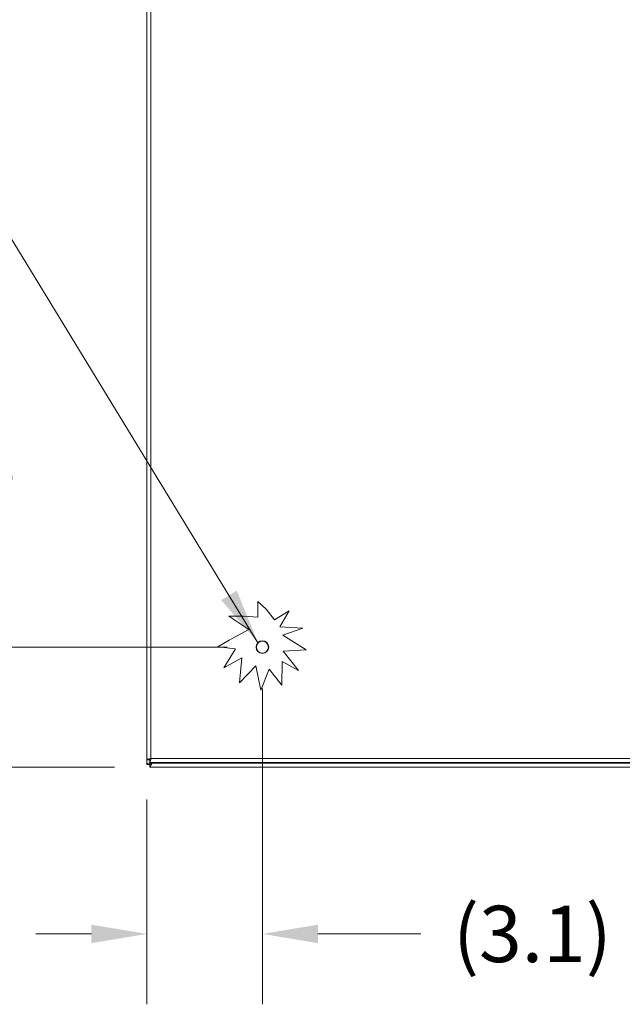
# Model space of a CAD drawing. Units: inches. Extents: x 12 to 247, y 5 to 149.
# Drawn here: x 71 to 87, y 77 to 103 of the extents above; entities that cross this region are included whole.
import ezdxf

# ---------------------------------------------------------------- set-up
doc = ezdxf.new("R2010")
doc.units = ezdxf.units.IN
doc.header["$LTSCALE"] = 15
doc.header["$MEASUREMENT"] = 0
for name, color, linetype, lineweight in [('Dimension (ANSI)', 7, 'Continuous', 5), ('Symbol (ANSI)', 7, 'Continuous', 5), ('Visible (ANSI)', 7, 'Continuous', 5), ('Visible Narrow (ANSI)', 7, 'Continuous', 5)]:
    doc.layers.add(name, color=color, linetype=linetype, lineweight=lineweight)
doc.styles.add('ROMANS', font='romans.shx')
doc.dimstyles.new('Default (ANSI)', dxfattribs={"dimscale": 15, "dimtxt": 0.1, "dimasz": 0.098425, "dimexe": 0.125, "dimexo": 0.0625, "dimgap": 0.031496, "dimtad": 0, "dimtih": 1, "dimtoh": 1, "dimrnd": 1e-08, "dimzin": 0, "dimdsep": 46, "dimtxsty": 'ROMANS', "dimcen": 0.09, "dimdle": 0.393701, "dimclrd": 256, "dimclre": 256, "dimclrt": 256, "dimadec": 0, "dimazin": 0, "dimtfac": 1, "dimtofl": 0, "dimtmove": 0, "dimatfit": 3, "dimfxl": 1, "dimtolj": 1, "dimtzin": 0, "dimlwd": -1, "dimlwe": -1, "dimarcsym": 0})
doc.dimstyles.new('Default (ANSI)$7', dxfattribs={"dimscale": 15, "dimtxt": 0.1, "dimasz": 0.098425, "dimexe": 0.125, "dimexo": 0.0625, "dimgap": 0.031496, "dimtad": 0, "dimtih": 1, "dimtoh": 1, "dimrnd": 1e-08, "dimzin": 0, "dimdsep": 46, "dimtxsty": 'ROMANS', "dimcen": 0.09, "dimdle": 0.393701, "dimclrd": 256, "dimclre": 256, "dimclrt": 256, "dimadec": 0, "dimazin": 0, "dimtfac": 1, "dimtofl": 0, "dimtmove": 0, "dimatfit": 3, "dimfxl": 1, "dimtolj": 1, "dimtzin": 0, "dimlwd": -1, "dimlwe": -1, "dimarcsym": 0})

# ---------------------------------------------------------------- blocks, each defined once
blk = doc.blocks.new('*D5')
at = {"layer": 'Defpoints', "color": 0, "transparency": 16777216}
for p in [(77.605, 86.479), (64.572, 83.28), (74.604, 83.28)]:
    blk.add_point(p, dxfattribs=at)
at = {"layer": 'Dimension (ANSI)', "transparency": 16777216}
for p, q in [((64.572, 87.956), (64.572, 91.104)), ((64.572, 91.104), (66.048, 91.104)), ((76.667, 86.479), (62.697, 86.479)), ((73.667, 83.28), (62.697, 83.28)), ((64.572, 81.804), (64.572, 80.328))]:
    blk.add_line(p, q, dxfattribs=at)
for points in [[(64.326, 87.956), (64.818, 87.956), (64.572, 86.479)], [(64.326, 81.804), (64.818, 81.804), (64.572, 83.28)]]:
    blk.add_solid(points, dxfattribs=at)
at = {"layer": 'Dimension (ANSI)', "transparency": 16777216, "insert": (69.021, 91.104), "char_height": 1.5, "attachment_point": 5, "style": 'ROMANS'}
blk.add_mtext('\\A1;(3.2)', dxfattribs=at)
blk = doc.blocks.new('*D6')
at = {"layer": 'Defpoints', "color": 0, "transparency": 16777216}
for p in [(77.605, 86.311), (74.529, 83.355), (74.529, 78.84)]:
    blk.add_point(p, dxfattribs=at)
at = {"layer": 'Dimension (ANSI)', "transparency": 16777216}
for p, q in [((77.605, 85.373), (77.605, 76.965)), ((74.529, 82.418), (74.529, 76.965)), ((73.053, 78.84), (71.577, 78.84)), ((79.081, 78.84), (81.822, 78.84))]:
    blk.add_line(p, q, dxfattribs=at)
for points in [[(73.053, 79.086), (73.053, 78.594), (74.529, 78.84)], [(79.081, 79.086), (79.081, 78.594), (77.605, 78.84)]]:
    blk.add_solid(points, dxfattribs=at)
at = {"layer": 'Dimension (ANSI)', "transparency": 16777216, "insert": (84.794, 78.84), "char_height": 1.5, "attachment_point": 5, "style": 'ROMANS'}
blk.add_mtext('\\A1;(3.1)', dxfattribs=at)

msp = doc.modelspace()

# ---------------------------------------------------------------- linework, layer by layer
at = {"layer": 'Visible (ANSI)'}
for p, q in [((74.5294, 83.3551), (74.5294, 119.2057)), ((74.5308, 83.4801), (74.5308, 119.0807)), ((77.4814, 87.2789), (77.4874, 87.6957)), ((77.4874, 87.6957), (77.706, 87.4942)), ((77.706, 87.4942), (77.9262, 87.2069)), ((77.9262, 87.2069), (78.3205, 87.4506)), ((78.3205, 87.4506), (78.0696, 87.021)), ((76.7123, 87.3041), (77.1054, 87.3076)), ((77.2434, 86.9495), (76.7123, 87.3041)), ((77.1054, 87.3076), (77.4814, 87.2789)), ((76.7181, 86.6622), (77.2434, 86.9495)), ((78.0696, 87.021), (78.6785, 86.9859)), ((78.6785, 86.9859), (78.15, 86.7965)), ((76.4154, 86.4881), (76.7181, 86.6622)), ((78.15, 86.7965), (78.7683, 86.4061)), ((76.8853, 86.4346), (76.4154, 86.4881)), ((76.5771, 85.9242), (76.8853, 86.4346)), ((78.7683, 86.4061), (78.1612, 86.3749)), ((78.1612, 86.3749), (78.5677, 85.8548)), ((77.0552, 86.1939), (76.5771, 85.9242)), ((76.9972, 85.5243), (77.0552, 86.1939)), ((78.1315, 86.1007), (78.1263, 85.4684)), ((78.5677, 85.8548), (78.1315, 86.1007)), ((77.4276, 85.9794), (76.9972, 85.5243)), ((77.559, 85.3315), (77.4276, 85.9794)), ((77.7829, 85.8899), (77.559, 85.3315)), ((78.1263, 85.4684), (77.7829, 85.8899)), ((74.6048, 83.4801), (74.5308, 83.4801)), ((74.6055, 83.4794), (74.6055, 83.4054)), ((98.331, 83.4054), (74.6055, 83.4054)), ((74.6609, 83.3856), (74.6806, 83.4054)), ((74.6034, 83.3551), (74.5294, 83.3551)), ((74.6041, 83.2804), (74.6041, 83.3544)), ((98.4547, 83.2804), (74.6041, 83.2804))]:
    msp.add_line(p, q, dxfattribs=at)
msp.add_circle((77.6048, 86.4794), 0.1685, dxfattribs=at)
for points, knots in [([(74.6161, 83.4054), (74.5846, 83.3943), (74.5559, 83.3833), (74.5411, 83.3722), (74.5335, 83.3665), (74.5294, 83.3608), (74.5294, 83.3551)], [0.1776438, 0.1776438, 0.1776438, 0.1776438, 1.0950581, 1.0950581, 1.0950581, 1.5707963, 1.5707963, 1.5707963, 1.5707963]), ([(74.636, 83.5106), (74.5976, 83.5035), (74.56, 83.4964), (74.5424, 83.4893), (74.5348, 83.4862), (74.5308, 83.4832), (74.5308, 83.4801)], [0, 0, 0, 0, 1.0950581, 1.0950581, 1.0950581, 1.5707963, 1.5707963, 1.5707963, 1.5707963]), ([(74.636, 83.5106), (74.6206, 83.501), (74.6062, 83.4914), (74.6049, 83.4818), (74.6048, 83.4812), (74.6048, 83.4806), (74.6048, 83.4801)], [0, 0, 0, 0, 1.4834748, 1.4834748, 1.4834748, 1.5707963, 1.5707963, 1.5707963, 1.5707963]), ([(74.6055, 83.4054), (74.6126, 83.4054), (74.6197, 83.4283), (74.6268, 83.4624), (74.6298, 83.4772), (74.6329, 83.4939), (74.636, 83.5106)], [0, 0, 0, 0, 1.0950581, 1.0950581, 1.0950581, 1.5707963, 1.5707963, 1.5707963, 1.5707963]), ([(74.636, 83.5106), (74.6264, 83.4952), (74.6168, 83.4808), (74.6072, 83.4795), (74.6066, 83.4794), (74.606, 83.4794), (74.6055, 83.4794)], [0, 0, 0, 0, 1.4834748, 1.4834748, 1.4834748, 1.5707963, 1.5707963, 1.5707963, 1.5707963]), ([(74.6347, 83.3856), (74.6192, 83.376), (74.6049, 83.3664), (74.6036, 83.3568), (74.6035, 83.3562), (74.6034, 83.3556), (74.6034, 83.3551)], [0, 0, 0, 0, 1.4834748, 1.4834748, 1.4834748, 1.5707963, 1.5707963, 1.5707963, 1.5707963]), ([(74.6041, 83.3544), (74.622, 83.3544), (74.6398, 83.3675), (74.6577, 83.3829), (74.6588, 83.3838), (74.6598, 83.3847), (74.6609, 83.3856)], [0, 0, 0, 0, 1.4834748, 1.4834748, 1.4834748, 1.5707963, 1.5707963, 1.5707963, 1.5707963]), ([(74.6041, 83.2804), (74.6173, 83.2804), (74.6305, 83.3033), (74.6437, 83.3374), (74.6494, 83.3522), (74.6551, 83.3689), (74.6609, 83.3856)], [0, 0, 0, 0, 1.0950581, 1.0950581, 1.0950581, 1.5707963, 1.5707963, 1.5707963, 1.5707963]), ([(74.6347, 83.3856), (74.6251, 83.3702), (74.6155, 83.3558), (74.6058, 83.3545), (74.6053, 83.3544), (74.6047, 83.3544), (74.6041, 83.3544)], [0, 0, 0, 0, 1.4834748, 1.4834748, 1.4834748, 1.5707963, 1.5707963, 1.5707963, 1.5707963])]:
    msp.add_open_spline(points, degree=3, knots=knots, dxfattribs=at)
msp.add_open_spline([(74.6034, 83.3551), (74.6034, 83.3718), (74.615, 83.3886), (74.6292, 83.4054)], degree=3, dxfattribs=at)
at = {"layer": 'Visible Narrow (ANSI)'}
for p, q in [((74.636, 119.0501), (74.636, 83.5106)), ((74.6347, 83.5098), (74.6347, 83.5085)), ((74.6347, 83.4054), (74.6347, 83.3856)), ((74.636, 83.5106), (98.3005, 83.5106)), ((74.6347, 83.3856), (74.6609, 83.3856)), ((74.6609, 83.3856), (98.398, 83.3856))]:
    msp.add_line(p, q, dxfattribs=at)
msp.add_circle((77.6048, 86.4794), 0.1605, dxfattribs=at)

# ---------------------------------------------------------------- dimensions: what is measured, and where the dimension line sits
at = {"layer": 'Dimension (ANSI)'}
for base, p1, p2, angle, override, picture, middle in [((64.5717, 83.2804), (77.6048, 86.4794), (74.6041, 83.2804), 90, {"dimgap": 0.031496, "dimdec": 1, "dimtol": 0, "dimlim": 0, "dimtp": 0, "dimtm": 0, "dimtdec": 1, "dimatfit": 1}, '*D5', (69.0205, 91.1037)), ((74.5294, 78.84), (77.6048, 86.3109), (74.5294, 83.3551), 180, {"dimgap": 0.031496, "dimtih": 0, "dimtoh": 0, "dimdec": 1, "dimtol": 0, "dimlim": 0, "dimtp": 0, "dimtm": 0, "dimtdec": 1, "dimatfit": 1}, '*D6', (84.7945, 78.84))]:
    dim = msp.add_linear_dim(base=base, p1=p1, p2=p2, angle=angle, text='(<>)', dimstyle='Default (ANSI)', override=override, dxfattribs=at)
    dim.commit()
    dim.dimension.update_dxf_attribs({"geometry": picture, "text_midpoint": middle, "dimtype": 160})

# ---------------------------------------------------------------- leaders
at = {"layer": 'Symbol (ANSI)', "annotation_type": 0, "has_hookline": 1, "hookline_direction": 1, "text_width": 18.6357}
msp.add_leader([(77.4851, 86.598), (70.5209, 98.005), (69.0446, 98.005)], dimstyle='Default (ANSI)$7', override={"dimtad": 0}, dxfattribs=at)

doc.saveas('drawing.dxf')
